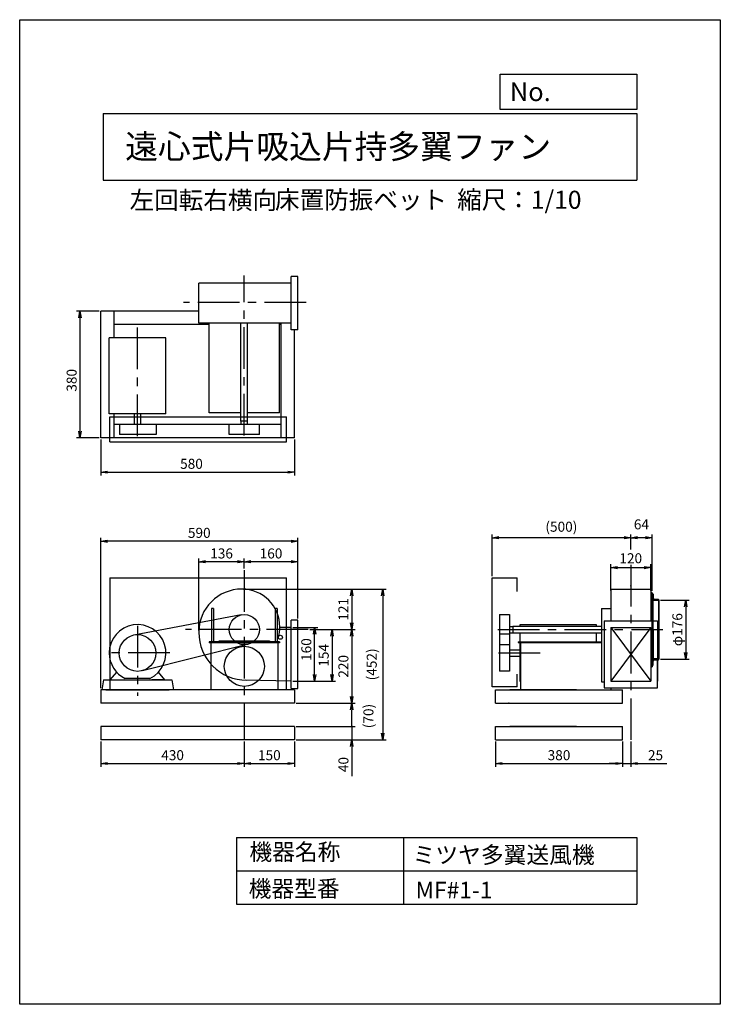
# Model space of a CAD drawing. Extents: x 0 to 2100, y 0 to 2950.
import ezdxf

# ---------------------------------------------------------------- set-up
doc = ezdxf.new("R2010")
doc.units = 0
doc.header["$LTSCALE"] = 100
doc.linetypes.add('CENTER', pattern=[2, 1.25, -0.25, 0.25, -0.25])
doc.layers.get('0').update_dxf_attribs({"linetype": 'CONTINUOUS'})
doc.layers.get('DEFPOINTS').update_dxf_attribs({"linetype": 'CONTINUOUS'})
for name, color, linetype in [('1', 4, 'CONTINUOUS'), ('2', 3, 'CENTER'), ('3', 2, 'CONTINUOUS'), ('4', 7, 'CONTINUOUS')]:
    doc.layers.add(name, color=color, linetype=linetype)
doc.styles.get("Standard").update_dxf_attribs({"font": 'simplex.shx', "bigfont": 'extfont.shx'})
doc.dimstyles.new('IGA', dxfattribs={"dimscale": 2, "dimtxt": 3, "dimasz": 2, "dimexe": 1, "dimexo": 0.5, "dimgap": 1, "dimtad": 1, "dimdec": 1, "dimdsep": 46, "dimtxsty": 'STANDARD', "dimblk1": 'OPEN', "dimblk2": 'OPEN', "dimsah": 1, "dimcen": 0, "dimadec": 0, "dimazin": 0, "dimtp": 1, "dimtm": 1, "dimtfac": 10, "dimtdec": 0, "dimtofl": 0, "dimtmove": 2, "dimatfit": 3, "dimldrblk": 'OPEN', "dimfxl": 1, "dimtolj": 1, "dimarcsym": 0})

# ---------------------------------------------------------------- blocks, each defined once
blk = doc.blocks.new('_OPEN')
at = {"color": 0, "linetype": 'ByBlock'}
for p, q in [((-1, 0.17), (0, 0)), ((0, 0), (-1, -0.17)), ((0, 0), (-1, 0))]:
    blk.add_line(p, q, dxfattribs=at)
blk = doc.blocks.new('*D3')
at = {"color": 0, "linetype": 'ByBlock', "transparency": 16777216}
for p, q in [((818.3, 989), (894.1, 989)), ((884.1, 849), (884.1, 969)), ((818.3, 829), (894.1, 829))]:
    blk.add_line(p, q, dxfattribs=at)
at = {"layer": 'DEFPOINTS', "color": 0, "linetype": 'ByBlock', "transparency": 16777216}
for p in [(813.3, 989), (884.1, 989), (813.3, 829)]:
    blk.add_point(p, dxfattribs=at)
at = {"color": 0, "linetype": 'ByBlock', "transparency": 16777216, "xscale": 20, "yscale": 20, "zscale": 20}
for p, rotation in [((884.1, 989), 90), ((884.1, 829), 270)]:
    blk.add_blockref('_OPEN', p, dxfattribs=dict(at, rotation=rotation))
at = {"color": 0, "linetype": 'ByBlock', "transparency": 16777216, "insert": (859.1, 923.2), "char_height": 30, "attachment_point": 5, "rotation": 90}
blk.add_mtext('\\A1;160', dxfattribs=at)
blk = doc.blocks.new('*D4')
at = {"color": 0, "linetype": 'ByBlock', "transparency": 16777216}
for p, q in [((1920.5, 1070.9), (2006.2, 1070.9)), ((1996.2, 1050.9), (1996.2, 914.9)), ((1920.5, 894.9), (2006.2, 894.9))]:
    blk.add_line(p, q, dxfattribs=at)
at = {"layer": 'DEFPOINTS', "color": 0, "linetype": 'ByBlock', "transparency": 16777216}
for p in [(1915.5, 1070.9), (1915.5, 894.9), (1996.2, 894.9)]:
    blk.add_point(p, dxfattribs=at)
at = {"color": 0, "linetype": 'ByBlock', "transparency": 16777216, "xscale": 20, "yscale": 20, "zscale": 20}
for p, rotation in [((1996.2, 1070.9), 90), ((1996.2, 894.9), 270)]:
    blk.add_blockref('_OPEN', p, dxfattribs=dict(at, rotation=rotation))
at = {"color": 0, "linetype": 'ByBlock', "transparency": 16777216, "insert": (1971.2, 982.9), "char_height": 30, "attachment_point": 5, "rotation": 90}
blk.add_mtext('\\A1;φ176', dxfattribs=at)
blk = doc.blocks.new('*D5')
at = {"color": 0, "linetype": 'ByBlock', "transparency": 16777216}
for p, q in [((1771.5, 1100.7), (1771.5, 1179)), ((1791.5, 1169), (1871.5, 1169)), ((1891.5, 1100.7), (1891.5, 1179))]:
    blk.add_line(p, q, dxfattribs=at)
at = {"layer": 'DEFPOINTS', "color": 0, "linetype": 'ByBlock', "transparency": 16777216}
for p in [(1891.5, 1169), (1771.5, 1095.7), (1891.5, 1095.7)]:
    blk.add_point(p, dxfattribs=at)
at = {"color": 0, "linetype": 'ByBlock', "transparency": 16777216, "xscale": 20, "yscale": 20, "zscale": 20, "rotation": 180}
blk.add_blockref('_OPEN', (1771.5, 1169), dxfattribs=at)
at = {"color": 0, "linetype": 'ByBlock', "transparency": 16777216, "xscale": 20, "yscale": 20, "zscale": 20}
blk.add_blockref('_OPEN', (1891.5, 1169), dxfattribs=at)
at = {"color": 0, "linetype": 'ByBlock', "transparency": 16777216, "insert": (1831.5, 1196.8), "char_height": 30, "attachment_point": 5}
blk.add_mtext('\\A1;120', dxfattribs=at)
blk = doc.blocks.new('*D6')
at = {"color": 0, "linetype": 'ByBlock', "transparency": 16777216}
for p, q in [((1831.5, 1223.3), (1831.5, 1268.4)), ((1875.5, 1258.4), (1851.5, 1258.4)), ((1895.5, 1098.9), (1895.5, 1268.4))]:
    blk.add_line(p, q, dxfattribs=at)
at = {"layer": 'DEFPOINTS', "color": 0, "linetype": 'ByBlock', "transparency": 16777216}
for p in [(1831.5, 1258.4), (1831.5, 1218.3), (1895.5, 1093.9)]:
    blk.add_point(p, dxfattribs=at)
at = {"color": 0, "linetype": 'ByBlock', "transparency": 16777216, "xscale": 20, "yscale": 20, "zscale": 20, "rotation": 180}
blk.add_blockref('_OPEN', (1831.5, 1258.4), dxfattribs=at)
at = {"color": 0, "linetype": 'ByBlock', "transparency": 16777216, "xscale": 20, "yscale": 20, "zscale": 20}
blk.add_blockref('_OPEN', (1895.5, 1258.4), dxfattribs=at)
at = {"color": 0, "linetype": 'ByBlock', "transparency": 16777216, "insert": (1863.5, 1298.4), "char_height": 30, "attachment_point": 5}
blk.add_mtext('\\A1;64', dxfattribs=at)
blk = doc.blocks.new('*D7')
at = {"layer": '3', "color": 0, "lineweight": -2, "transparency": 16777216}
for p, q in [((1415.8, 1282.6), (1415.8, 1408)), ((1811.5, 1398), (1435.8, 1398)), ((1831.5, 1363), (1831.5, 1408))]:
    blk.add_line(p, q, dxfattribs=at)
at = {"layer": 'DEFPOINTS', "color": 0, "transparency": 16777216}
for p in [(1415.8, 1398), (1831.5, 1358), (1415.8, 1277.6)]:
    blk.add_point(p, dxfattribs=at)
at = {"layer": '3', "color": 0, "lineweight": -2, "transparency": 16777216, "xscale": 20, "yscale": 20, "zscale": 20, "rotation": 180}
blk.add_blockref('_OPEN', (1415.8, 1398), dxfattribs=at)
at = {"layer": '3', "color": 0, "lineweight": -2, "transparency": 16777216, "xscale": 20, "yscale": 20, "zscale": 20}
blk.add_blockref('_OPEN', (1831.5, 1398), dxfattribs=at)
at = {"layer": '3', "color": 0, "transparency": 16777216, "insert": (1623.6, 1455.9), "char_height": 30, "attachment_point": 5}
blk.add_mtext('\\A1;\\P(500)', dxfattribs=at)
blk = doc.blocks.new('*D8')
at = {"color": 0, "linetype": 'ByBlock', "transparency": 16777216}
for p, q in [((673.3, 1166.5), (673.3, 1196.2)), ((813.3, 1186.2), (693.3, 1186.2)), ((833.3, 1016.3), (833.3, 1196.2))]:
    blk.add_line(p, q, dxfattribs=at)
at = {"layer": 'DEFPOINTS', "color": 0, "linetype": 'ByBlock', "transparency": 16777216}
for p in [(673.3, 1186.2), (673.3, 1161.5), (833.3, 1011.3)]:
    blk.add_point(p, dxfattribs=at)
at = {"color": 0, "linetype": 'ByBlock', "transparency": 16777216, "xscale": 20, "yscale": 20, "zscale": 20, "rotation": 180}
blk.add_blockref('_OPEN', (673.3, 1186.2), dxfattribs=at)
at = {"color": 0, "linetype": 'ByBlock', "transparency": 16777216, "xscale": 20, "yscale": 20, "zscale": 20}
blk.add_blockref('_OPEN', (833.3, 1186.2), dxfattribs=at)
at = {"color": 0, "linetype": 'ByBlock', "transparency": 16777216, "insert": (753.3, 1211.2), "char_height": 30, "attachment_point": 5}
blk.add_mtext('\\A1;160', dxfattribs=at)
blk = doc.blocks.new('*D9')
at = {"color": 0, "linetype": 'ByBlock', "transparency": 16777216}
for p, q in [((536.8, 980.5), (536.8, 1196.2)), ((653.3, 1186.2), (556.8, 1186.2)), ((673.3, 1166.5), (673.3, 1196.2))]:
    blk.add_line(p, q, dxfattribs=at)
at = {"layer": 'DEFPOINTS', "color": 0, "linetype": 'ByBlock', "transparency": 16777216}
for p in [(536.8, 1186.2), (673.3, 1161.5), (536.8, 975.5)]:
    blk.add_point(p, dxfattribs=at)
at = {"color": 0, "linetype": 'ByBlock', "transparency": 16777216, "xscale": 20, "yscale": 20, "zscale": 20, "rotation": 180}
blk.add_blockref('_OPEN', (536.8, 1186.2), dxfattribs=at)
at = {"color": 0, "linetype": 'ByBlock', "transparency": 16777216, "xscale": 20, "yscale": 20, "zscale": 20}
blk.add_blockref('_OPEN', (673.3, 1186.2), dxfattribs=at)
at = {"color": 0, "linetype": 'ByBlock', "transparency": 16777216, "insert": (605.1, 1211.2), "char_height": 30, "attachment_point": 5}
blk.add_mtext('\\A1;136', dxfattribs=at)
blk = doc.blocks.new('*D10')
at = {"color": 0, "linetype": 'ByBlock', "transparency": 16777216}
for p, q in [((670.8, 1244.1), (1005.3, 1244.1)), ((995.3, 1224.1), (995.3, 1142.6)), ((869.9, 1122.6), (1005.3, 1122.6))]:
    blk.add_line(p, q, dxfattribs=at)
at = {"layer": 'DEFPOINTS', "color": 0, "linetype": 'ByBlock', "transparency": 16777216}
for p in [(665.8, 1244.1), (864.9, 1122.6), (995.3, 1122.6)]:
    blk.add_point(p, dxfattribs=at)
at = {"color": 0, "linetype": 'ByBlock', "transparency": 16777216, "xscale": 20, "yscale": 20, "zscale": 20}
for p, rotation in [((995.3, 1244.1), 90), ((995.3, 1122.6), 270)]:
    blk.add_blockref('_OPEN', p, dxfattribs=dict(at, rotation=rotation))
at = {"color": 0, "linetype": 'ByBlock', "transparency": 16777216, "insert": (970.3, 1183.4), "char_height": 30, "attachment_point": 5, "rotation": 90}
blk.add_mtext('\\A1;121', dxfattribs=at)
blk = doc.blocks.new('*D11')
at = {"color": 0, "linetype": 'ByBlock', "transparency": 16777216}
for p, q in [((869.9, 983), (1005.3, 983)), ((995.3, 963), (995.3, 783)), ((828.3, 763), (1005.3, 763))]:
    blk.add_line(p, q, dxfattribs=at)
at = {"layer": 'DEFPOINTS', "color": 0, "linetype": 'ByBlock', "transparency": 16777216}
for p in [(864.9, 983), (823.3, 763), (995.3, 763)]:
    blk.add_point(p, dxfattribs=at)
at = {"color": 0, "linetype": 'ByBlock', "transparency": 16777216, "xscale": 20, "yscale": 20, "zscale": 20}
for p, rotation in [((995.3, 983), 90), ((995.3, 763), 270)]:
    blk.add_blockref('_OPEN', p, dxfattribs=dict(at, rotation=rotation))
at = {"color": 0, "linetype": 'ByBlock', "transparency": 16777216, "insert": (970.3, 873), "char_height": 30, "attachment_point": 5, "rotation": 90}
blk.add_mtext('\\A1;220', dxfattribs=at)
blk = doc.blocks.new('*D12')
at = {"color": 0, "linetype": 'ByBlock', "transparency": 16777216}
for p, q in [((869.9, 983), (946.3, 983)), ((936.3, 963), (936.3, 849)), ((818.3, 829), (946.3, 829))]:
    blk.add_line(p, q, dxfattribs=at)
at = {"layer": 'DEFPOINTS', "color": 0, "linetype": 'ByBlock', "transparency": 16777216}
for p in [(864.9, 983), (813.3, 829), (936.3, 829)]:
    blk.add_point(p, dxfattribs=at)
at = {"color": 0, "linetype": 'ByBlock', "transparency": 16777216, "xscale": 20, "yscale": 20, "zscale": 20}
for p, rotation in [((936.3, 983), 90), ((936.3, 829), 270)]:
    blk.add_blockref('_OPEN', p, dxfattribs=dict(at, rotation=rotation))
at = {"color": 0, "linetype": 'ByBlock', "transparency": 16777216, "insert": (911.3, 906), "char_height": 30, "attachment_point": 5, "rotation": 90}
blk.add_mtext('\\A1;154', dxfattribs=at)
blk = doc.blocks.new('*D13')
at = {"color": 0, "linetype": 'ByBlock', "transparency": 16777216}
for p, q in [((243.3, 808), (243.3, 1257.9)), ((813.3, 1247.9), (263.3, 1247.9)), ((833.3, 1016.3), (833.3, 1257.9))]:
    blk.add_line(p, q, dxfattribs=at)
at = {"layer": 'DEFPOINTS', "color": 0, "linetype": 'ByBlock', "transparency": 16777216}
for p in [(243.3, 1247.9), (833.3, 1011.3), (243.3, 803)]:
    blk.add_point(p, dxfattribs=at)
at = {"color": 0, "linetype": 'ByBlock', "transparency": 16777216, "xscale": 20, "yscale": 20, "zscale": 20, "rotation": 180}
blk.add_blockref('_OPEN', (243.3, 1247.9), dxfattribs=at)
at = {"color": 0, "linetype": 'ByBlock', "transparency": 16777216, "xscale": 20, "yscale": 20, "zscale": 20}
blk.add_blockref('_OPEN', (833.3, 1247.9), dxfattribs=at)
at = {"color": 0, "linetype": 'ByBlock', "transparency": 16777216, "insert": (538.3, 1272.9), "char_height": 30, "attachment_point": 5}
blk.add_mtext('\\A1;590', dxfattribs=at)
blk = doc.blocks.new('*D14')
at = {"color": 0, "linetype": 'ByBlock', "transparency": 16777216}
for p, q in [((243.3, 1587.5), (243.3, 1479.7)), ((823.3, 1587.5), (823.3, 1479.7)), ((263.3, 1489.7), (803.3, 1489.7))]:
    blk.add_line(p, q, dxfattribs=at)
at = {"layer": 'DEFPOINTS', "color": 0, "linetype": 'ByBlock', "transparency": 16777216}
for p in [(243.3, 1592.5), (823.3, 1592.5), (823.3, 1489.7)]:
    blk.add_point(p, dxfattribs=at)
at = {"color": 0, "linetype": 'ByBlock', "transparency": 16777216, "xscale": 20, "yscale": 20, "zscale": 20, "rotation": 180}
blk.add_blockref('_OPEN', (243.3, 1489.7), dxfattribs=at)
at = {"color": 0, "linetype": 'ByBlock', "transparency": 16777216, "xscale": 20, "yscale": 20, "zscale": 20}
blk.add_blockref('_OPEN', (823.3, 1489.7), dxfattribs=at)
at = {"color": 0, "linetype": 'ByBlock', "transparency": 16777216, "insert": (514.9, 1514.7), "char_height": 30, "attachment_point": 5}
blk.add_mtext('\\A1;580', dxfattribs=at)
blk = doc.blocks.new('*D15')
at = {"color": 0, "linetype": 'ByBlock', "transparency": 16777216}
for p, q in [((238.3, 1972.5), (170.7, 1972.5)), ((180.7, 1952.5), (180.7, 1612.5)), ((238.3, 1592.5), (170.7, 1592.5))]:
    blk.add_line(p, q, dxfattribs=at)
at = {"layer": 'DEFPOINTS', "color": 0, "linetype": 'ByBlock', "transparency": 16777216}
for p in [(243.3, 1972.5), (180.7, 1592.5), (243.3, 1592.5)]:
    blk.add_point(p, dxfattribs=at)
at = {"color": 0, "linetype": 'ByBlock', "transparency": 16777216, "xscale": 20, "yscale": 20, "zscale": 20}
for p, rotation in [((180.7, 1972.5), 90), ((180.7, 1592.5), 270)]:
    blk.add_blockref('_OPEN', p, dxfattribs=dict(at, rotation=rotation))
at = {"color": 0, "linetype": 'ByBlock', "transparency": 16777216, "insert": (155.7, 1764.8), "char_height": 30, "attachment_point": 5, "rotation": 90}
blk.add_mtext('\\A1;380', dxfattribs=at)
blk = doc.blocks.new('*D16')
at = {"layer": '3', "color": 0, "lineweight": -2, "transparency": 16777216}
for p, q in [((243.3, 787.6), (243.3, 711.4)), ((673.3, 787.6), (673.3, 711.4)), ((263.3, 721.4), (653.3, 721.4))]:
    blk.add_line(p, q, dxfattribs=at)
at = {"layer": 'DEFPOINTS', "color": 0, "transparency": 16777216}
for p in [(243.3, 792.6), (673.3, 792.6), (673.3, 721.4)]:
    blk.add_point(p, dxfattribs=at)
at = {"layer": '3', "color": 0, "lineweight": -2, "transparency": 16777216, "xscale": 20, "yscale": 20, "zscale": 20, "rotation": 180}
blk.add_blockref('_OPEN', (243.3, 721.4), dxfattribs=at)
at = {"layer": '3', "color": 0, "lineweight": -2, "transparency": 16777216, "xscale": 20, "yscale": 20, "zscale": 20}
blk.add_blockref('_OPEN', (673.3, 721.4), dxfattribs=at)
at = {"layer": '3', "color": 0, "transparency": 16777216, "insert": (458.3, 746.4), "char_height": 30, "attachment_point": 5}
blk.add_mtext('\\A1;430', dxfattribs=at)
blk = doc.blocks.new('*D17')
at = {"layer": '3', "color": 0, "lineweight": -2, "transparency": 16777216}
for p, q in [((673.3, 787.6), (673.3, 711.4)), ((823.3, 787.6), (823.3, 711.4)), ((693.3, 721.4), (803.3, 721.4))]:
    blk.add_line(p, q, dxfattribs=at)
at = {"layer": 'DEFPOINTS', "color": 0, "transparency": 16777216}
for p in [(673.3, 792.6), (823.3, 792.6), (823.3, 721.4)]:
    blk.add_point(p, dxfattribs=at)
at = {"layer": '3', "color": 0, "lineweight": -2, "transparency": 16777216, "xscale": 20, "yscale": 20, "zscale": 20, "rotation": 180}
blk.add_blockref('_OPEN', (673.3, 721.4), dxfattribs=at)
at = {"layer": '3', "color": 0, "lineweight": -2, "transparency": 16777216, "xscale": 20, "yscale": 20, "zscale": 20}
blk.add_blockref('_OPEN', (823.3, 721.4), dxfattribs=at)
at = {"layer": '3', "color": 0, "transparency": 16777216, "insert": (748.3, 746.4), "char_height": 30, "attachment_point": 5}
blk.add_mtext('\\A1;150', dxfattribs=at)
blk = doc.blocks.new('*D18')
at = {"layer": '3', "color": 0, "lineweight": -2, "transparency": 16777216}
for p, q in [((1426.5, 787.6), (1426.5, 711.4)), ((1806.5, 787.6), (1806.5, 711.4)), ((1446.5, 721.4), (1786.5, 721.4))]:
    blk.add_line(p, q, dxfattribs=at)
at = {"layer": 'DEFPOINTS', "color": 0, "transparency": 16777216}
for p in [(1426.5, 792.6), (1806.5, 792.6), (1806.5, 721.4)]:
    blk.add_point(p, dxfattribs=at)
at = {"layer": '3', "color": 0, "lineweight": -2, "transparency": 16777216, "xscale": 20, "yscale": 20, "zscale": 20, "rotation": 180}
blk.add_blockref('_OPEN', (1426.5, 721.4), dxfattribs=at)
at = {"layer": '3', "color": 0, "lineweight": -2, "transparency": 16777216, "xscale": 20, "yscale": 20, "zscale": 20}
blk.add_blockref('_OPEN', (1806.5, 721.4), dxfattribs=at)
at = {"layer": '3', "color": 0, "transparency": 16777216, "insert": (1616.5, 746.4), "char_height": 30, "attachment_point": 5}
blk.add_mtext('\\A1;380', dxfattribs=at)
blk = doc.blocks.new('*D19')
at = {"layer": '3', "color": 0, "lineweight": -2, "transparency": 16777216}
for p, q in [((1806.5, 787.6), (1806.5, 711.4)), ((1831.5, 787.6), (1831.5, 711.4)), ((1786.5, 721.4), (1766.5, 721.4)), ((1806.5, 721.4), (1831.5, 721.4)), ((1851.5, 721.4), (1940.1, 721.4))]:
    blk.add_line(p, q, dxfattribs=at)
at = {"layer": 'DEFPOINTS', "color": 0, "transparency": 16777216}
for p in [(1806.5, 792.6), (1831.5, 792.6), (1831.5, 721.4)]:
    blk.add_point(p, dxfattribs=at)
at = {"layer": '3', "color": 0, "lineweight": -2, "transparency": 16777216, "xscale": 20, "yscale": 20, "zscale": 20}
blk.add_blockref('_OPEN', (1806.5, 721.4), dxfattribs=at)
at = {"layer": '3', "color": 0, "lineweight": -2, "transparency": 16777216, "xscale": 20, "yscale": 20, "zscale": 20, "rotation": 180}
blk.add_blockref('_OPEN', (1831.5, 721.4), dxfattribs=at)
at = {"layer": '3', "color": 0, "transparency": 16777216, "insert": (1905.8, 746.4), "char_height": 30, "attachment_point": 5}
blk.add_mtext('\\A1;25', dxfattribs=at)
blk = doc.blocks.new('_DOT')
at = {"color": 0, "linetype": 'ByBlock'}
blk.add_line((0, 0), (-1, 0), dxfattribs=at)
at = {"color": 0, "linetype": 'ByBlock', "const_width": 0.167}
blk.add_lwpolyline([(-0.08, 0, 1), (0.08, 0, 1)], format="xyb", close=True, dxfattribs=at)
blk = doc.blocks.new('*D20')
at = {"layer": '3', "color": 0, "lineweight": -2, "transparency": 16777216}
for p, q in [((995.4, 852.6), (995.4, 872.6)), ((828.3, 832.6), (1005.4, 832.6)), ((995.4, 832.6), (995.4, 792.6)), ((828.3, 792.6), (1005.4, 792.6)), ((995.4, 772.6), (995.4, 684))]:
    blk.add_line(p, q, dxfattribs=at)
at = {"layer": 'DEFPOINTS', "color": 0, "transparency": 16777216}
for p in [(823.3, 832.6), (823.3, 792.6), (995.4, 792.6)]:
    blk.add_point(p, dxfattribs=at)
at = {"layer": '3', "color": 0, "lineweight": -2, "transparency": 16777216, "xscale": 20, "yscale": 20, "zscale": 20}
for name, p, rotation in [('_DOT', (995.4, 832.6), 270), ('_OPEN', (995.4, 792.6), 90)]:
    blk.add_blockref(name, p, dxfattribs=dict(at, rotation=rotation))
at = {"layer": '3', "color": 0, "transparency": 16777216, "insert": (970.4, 718.3), "char_height": 30, "attachment_point": 5, "rotation": 90}
blk.add_mtext('\\A1;40', dxfattribs=at)
blk = doc.blocks.new('*D21')
at = {"layer": '3', "color": 0, "lineweight": -2, "transparency": 16777216}
for p, q in [((828.3, 902.6), (1005.4, 902.6)), ((995.4, 852.6), (995.4, 882.6)), ((828.3, 832.6), (1005.4, 832.6))]:
    blk.add_line(p, q, dxfattribs=at)
at = {"layer": 'DEFPOINTS', "color": 0, "transparency": 16777216}
for p in [(823.3, 902.6), (995.4, 902.6), (823.3, 832.6)]:
    blk.add_point(p, dxfattribs=at)
at = {"layer": '3', "color": 0, "lineweight": -2, "transparency": 16777216, "xscale": 20, "yscale": 20, "zscale": 20}
for name, p, rotation in [('_OPEN', (995.4, 902.6), 90), ('_DOT', (995.4, 832.6), 270)]:
    blk.add_blockref(name, p, dxfattribs=dict(at, rotation=rotation))
at = {"layer": '3', "color": 0, "transparency": 16777216, "insert": (1045.3, 863.7), "char_height": 30, "attachment_point": 5, "rotation": 90}
blk.add_mtext('\\A1;(70)', dxfattribs=at)
blk = doc.blocks.new('*D22')
at = {"layer": '3', "color": 0, "lineweight": -2, "transparency": 16777216}
for p, q in [((670.8, 1244.1), (1098.1, 1244.1)), ((1088.1, 1224.1), (1088.1, 812.6)), ((828.3, 792.6), (1098.1, 792.6))]:
    blk.add_line(p, q, dxfattribs=at)
at = {"layer": 'DEFPOINTS', "color": 0, "transparency": 16777216}
for p in [(665.8, 1244.1), (823.3, 792.6), (1088.1, 792.6)]:
    blk.add_point(p, dxfattribs=at)
at = {"layer": '3', "color": 0, "lineweight": -2, "transparency": 16777216, "xscale": 20, "yscale": 20, "zscale": 20}
for p, rotation in [((1088.1, 1244.1), 90), ((1088.1, 792.6), 270)]:
    blk.add_blockref('_OPEN', p, dxfattribs=dict(at, rotation=rotation))
at = {"layer": '3', "color": 0, "transparency": 16777216, "insert": (1055.2, 1018.4), "char_height": 30, "attachment_point": 5, "rotation": 90}
blk.add_mtext('\\A1;(452)', dxfattribs=at)

msp = doc.modelspace()

# ---------------------------------------------------------------- linework, layer by layer
at = {"layer": '1'}
for p, q in [((813.3, 2160.7), (536.8, 2160.7)), ((536.8, 2040.7), (536.8, 2160.7)), ((833.3, 2180.7), (813.3, 2180.7)), ((813.3, 2020.7), (813.3, 2180.7)), ((833.3, 2020.7), (833.3, 2180.7)), ((243.3, 2037.2), (243.3, 2077.2)), ((536.8, 2077.2), (243.3, 2077.2)), ((283.3, 1997.2), (283.3, 2077.2)), ((243.3, 1697.2), (243.3, 2037.2)), ((568.3, 2037.2), (283.3, 2037.2)), ((813.3, 2040.7), (536.8, 2040.7)), ((568.3, 1771.9), (568.3, 2040.7)), ((663.3, 1747.4), (663.3, 2040.7)), ((683.3, 1747.4), (683.3, 2040.7)), ((778.3, 1771.9), (778.3, 2040.7)), ((783.3, 2037.2), (778.3, 2037.2)), ((783.3, 1697.2), (783.3, 2040.7)), ((833.3, 2020.7), (813.3, 2020.7)), ((823.3, 1697.2), (823.3, 2020.7)), ((268.3, 1769.2), (268.3, 1997.2)), ((438.3, 1997.2), (268.3, 1997.2)), ((438.3, 1769.2), (438.3, 1997.2)), ((663.3, 1771.9), (568.3, 1771.9)), ((778.3, 1771.9), (683.3, 1771.9)), ((438.3, 1769.2), (268.3, 1769.2)), ((269.9, 1759.9), (799.9, 1759.9)), ((269.9, 1684.9), (269.9, 1759.9)), ((283.3, 1697.2), (283.3, 1769.2)), ((343.8, 1737.4), (343.8, 1769.2)), ((362.8, 1737.4), (362.8, 1769.2)), ((683.3, 1747.4), (663.3, 1747.4)), ((663.8, 1737.4), (663.8, 1747.4)), ((682.8, 1737.4), (682.8, 1747.4)), ((799.9, 1684.9), (799.9, 1759.9)), ((783.3, 1737.2), (283.3, 1737.2)), ((299.3, 1737.4), (299.3, 1707.4)), ((409.3, 1737.4), (299.3, 1737.4)), ((409.3, 1737.4), (409.3, 1707.4)), ((628.3, 1707.4), (628.3, 1737.4)), ((718.3, 1737.4), (628.3, 1737.4)), ((718.3, 1707.4), (718.3, 1737.4)), ((823.3, 1697.2), (243.3, 1697.2)), ((269.9, 1684.9), (799.9, 1684.9)), ((409.3, 1707.4), (299.3, 1707.4)), ((718.3, 1707.4), (628.3, 1707.4)), ((269.9, 1277.6), (799.9, 1277.6)), ((269.9, 1277.6), (269.9, 942.6)), ((799.9, 942.6), (799.9, 1277.6)), ((1415.8, 951.6), (1415.8, 1277.6)), ((1415.8, 1277.6), (1490.8, 1277.6)), ((1490.8, 1237.3), (1490.8, 1277.6)), ((1771.5, 1244.1), (1771.5, 1148.6)), ((1771.5, 1244.1), (1891.5, 1244.1)), ((1891.5, 1244.1), (1891.5, 1148.6)), ((1891.5, 1233.6), (1895.5, 1233.6)), ((1895.5, 1122.6), (1895.5, 1233.6)), ((1896.5, 1230.6), (1895.5, 1230.6)), ((1895.5, 1230.6), (1895.5, 1210.6)), ((1895.5, 1210.6), (1895.5, 1230.6)), ((1895.5, 1210.6), (1915.5, 1210.6)), ((1915.5, 1210.6), (1895.5, 1210.6)), ((1898.5, 1228.6), (1898.5, 1217.6)), ((1898.5, 1122.6), (1898.5, 1210.6)), ((1902.5, 1213.6), (1913.5, 1213.6)), ((1915.5, 1210.6), (1913.8, 1210.6)), ((1915.5, 1211.6), (1915.5, 1210.6)), ((1915.5, 1210.6), (1915.5, 1211.6)), ((1915.5, 1210.6), (1915.5, 1034.6)), ((1915.5, 1034.6), (1915.5, 1210.6)), ((575, 1186.1), (575, 1086.1)), ((581, 1186.1), (575, 1186.1)), ((581, 1186.1), (581, 1086.1)), ((765.6, 1186.1), (765.6, 1086.1)), ((771.6, 1186.1), (765.6, 1186.1)), ((771.6, 1186.1), (771.6, 1086.1)), ((1744.2, 1186.1), (1771.5, 1186.1)), ((1744.2, 1186.1), (1744.2, 966.1)), ((663.9, 1166.6), (341.8, 1106.4)), ((813.3, 946.3), (813.3, 1150.9)), ((833.3, 1150.9), (813.3, 1150.9)), ((833.3, 946.3), (833.3, 1150.9)), ((1438.3, 1167.6), (1438.3, 998.6)), ((1438.3, 1167.6), (1468.3, 1167.6)), ((1468.3, 1167.6), (1468.3, 998.6)), ((813.3, 1128.6), (779.8, 1128.6)), ((1468.3, 1132.1), (1478.3, 1132.1)), ((1478.3, 1132.6), (1501.2, 1132.6)), ((1478.3, 1132.6), (1478.3, 1112.6)), ((1500, 1137.6), (1728, 1137.6)), ((1500, 1132.6), (1500, 1137.6)), ((1501.2, 1132.6), (1744.2, 1132.6)), ((1728, 1137.6), (1728, 1132.6)), ((1751.5, 1148.6), (1911.5, 1148.6)), ((1751.5, 1148.6), (1751.5, 948.6)), ((1771.5, 1128.6), (1771.5, 968.6)), ((1771.5, 1128.6), (1891.5, 1128.6)), ((1771.5, 1128.6), (1891.5, 968.6)), ((1891.5, 1128.6), (1771.5, 968.6)), ((1891.5, 1128.6), (1891.5, 968.6)), ((1895.5, 1122.6), (1895.5, 1011.6)), ((1898.5, 1122.6), (1898.5, 1034.6)), ((1911.5, 1148.6), (1911.5, 968.6)), ((1468.3, 1108.6), (1438.3, 1108.6)), ((1468.3, 1113.1), (1478.3, 1113.1)), ((1478.3, 1112.6), (1501.2, 1112.6)), ((1500, 1086.1), (1500, 1112.6)), ((1501.2, 1112.6), (1744.2, 1112.6)), ((1728, 1112.6), (1728, 1086.1)), ((685.4, 1079.3), (368.1, 999.6)), ((778.3, 1086.1), (568.3, 1086.1)), ((568.3, 1086.1), (568.3, 1082.9)), ((778.3, 1082.9), (568.3, 1082.9)), ((573.3, 1082.9), (573.3, 942.6)), ((598.3, 1089.3), (748.3, 1089.3)), ((598.3, 1086.1), (598.3, 1089.3)), ((748.3, 1086.1), (598.3, 1086.1)), ((748.3, 1089.3), (748.3, 1086.1)), ((773.3, 1082.9), (773.3, 942.6)), ((778.3, 1086.1), (778.3, 1082.9)), ((1438.3, 1077.6), (1468.3, 1077.6)), ((1468.3, 1062.1), (1500, 1062.1)), ((1494.2, 1086.1), (1501.2, 1086.1)), ((1494.2, 1086.1), (1494.2, 1083.8)), ((1494.2, 1083.8), (1501.2, 1083.8)), ((1500, 967.6), (1500, 1083.8)), ((1501.2, 1086.1), (1744.2, 1086.1)), ((1501.2, 1083.8), (1744.2, 1083.8)), ((1501.2, 1083.8), (1501.2, 942.6)), ((1468.3, 1043.1), (1500, 1043.1)), ((1915.5, 1034.6), (1895.5, 1034.6)), ((1895.5, 1034.6), (1895.5, 1014.6)), ((1895.5, 1014.6), (1895.5, 1034.6)), ((1895.5, 1034.6), (1915.5, 1034.6)), ((1915.5, 1034.6), (1915.5, 1033.6)), ((1891.5, 1011.6), (1895.5, 1011.6)), ((1896.5, 1014.6), (1895.5, 1014.6)), ((1898.5, 1016.6), (1898.5, 1027.6)), ((1902.5, 1031.6), (1913.5, 1031.6)), ((1911.5, 948.6), (1911.5, 1031.6)), ((271.6, 972.6), (291, 994.8)), ((390.4, 976.2), (316.2, 976.2)), ((435.1, 972.6), (415.7, 994.8)), ((1468.3, 998.6), (1438.3, 998.6)), ((1490.8, 951.6), (1490.8, 989)), ((250.8, 972.6), (245.8, 942.6)), ((250.8, 972.6), (353.3, 972.6)), ((275.8, 972.6), (310.8, 972.6)), ((353.3, 972.6), (455.8, 972.6)), ((430.8, 972.6), (395.8, 972.6)), ((455.8, 972.6), (460.8, 942.6)), ((813.3, 968.6), (676.1, 971.2)), ((813.3, 946.3), (833.3, 946.3)), ((1490.8, 951.6), (1415.8, 951.6)), ((1501.2, 967.6), (1500, 967.6)), ((1744.2, 966.1), (1751.5, 966.1)), ((1751.5, 948.6), (1911.5, 948.6)), ((1771.5, 968.6), (1891.5, 968.6)), ((1771.5, 948.6), (1771.5, 942.6)), ((243.3, 942.6), (243.3, 902.6)), ((823.3, 942.6), (243.3, 942.6)), ((258.3, 942.6), (448.3, 942.6)), ((823.3, 942.6), (823.3, 902.6)), ((1426.5, 942.6), (1806.5, 942.6)), ((1426.5, 902.6), (1426.5, 942.6)), ((1669.2, 942.6), (1469.2, 942.6)), ((1806.5, 902.6), (1806.5, 942.6)), ((823.3, 902.6), (243.3, 902.6)), ((1426.5, 902.6), (1806.5, 902.6)), ((823.3, 832.6), (243.3, 832.6)), ((243.3, 832.6), (243.3, 792.6)), ((823.3, 832.6), (823.3, 792.6)), ((1426.5, 832.6), (1806.5, 832.6)), ((1426.5, 792.6), (1426.5, 832.6)), ((1669.2, 832.6), (1469.2, 832.6)), ((1806.5, 792.6), (1806.5, 832.6)), ((823.3, 792.6), (243.3, 792.6)), ((1426.5, 792.6), (1806.5, 792.6))]:
    msp.add_line(p, q, dxfattribs=at)
for centre, radius in [((673.3, 1122.6), 45), ((353.3, 1052.6), 55), ((781.3, 1099.6), 6), ((673.3, 1012.6), 60)]:
    msp.add_circle(centre, radius, dxfattribs=at)
for centre, radius, start, end in [((665.8, 1115.1), 129, 90, 180), ((665.8, 1130.1), 114, 0, 90), ((1896.5, 1228.6), 2, 0, 90), ((1902.5, 1217.6), 4, 180, 270), ((1913.5, 1211.6), 2, 0, 90), ((1913.5, 1211.6), 2, 0, 90), ((353.3, 1052.6), 85, 295.8755, 180), ((680.8, 1130.1), 99, 343.1135, 0), ((680.8, 1115.1), 144, 180, 270), ((353.3, 1052.6), 85, 180, 244.0823), ((1913.5, 1033.6), 2, 270, 0), ((1896.5, 1016.6), 2, 270, 0), ((1902.5, 1027.6), 4, 90, 180)]:
    msp.add_arc(centre, radius, start, end, dxfattribs=at)
for p in [(1831.5, 1253.4), (1498.9, 942.6), (1498.9, 942.6), (1466.5, 902.6)]:
    msp.add_point(p, dxfattribs=at)
at = {"layer": '2'}
for p, q in [((673.3, 1703.8), (673.3, 2183.9)), ((859.1, 2102.2), (491.1, 2102.2)), ((353.3, 1702.5), (353.3, 2043.5)), ((673.3, 1301.2), (673.3, 792.6)), ((1831.5, 1316.6), (1831.5, 792.6)), ((353.3, 1134), (353.3, 924.6)), ((864.9, 1122.6), (497.2, 1122.6)), ((1433.3, 1122.6), (1928, 1122.6)), ((450.5, 1052.6), (258.9, 1052.6)), ((1434.9, 1052.6), (1566.5, 1052.6))]:
    msp.add_line(p, q, dxfattribs=at)
at = {"layer": '4'}
for p, q in [((0, 0), (0, 2950)), ((0, 2950), (2100, 2950)), ((2100, 2950), (2100, 2950)), ((2100, 2950), (2100, 0)), ((1440.6, 2681.3), (1440.6, 2786.7)), ((1440.6, 2786.7), (1850, 2786.7)), ((1850, 2786.7), (1850, 2681.3)), ((250, 2669.4), (1850, 2669.4)), ((250, 2669.4), (250, 2469.4)), ((1850, 2681.3), (1440.6, 2681.3)), ((1850, 2669.4), (1850, 2469.4)), ((250, 2469.4), (1850, 2469.4)), ((650, 500), (650, 300)), ((650, 500), (1850, 500)), ((1150, 500), (1150, 300)), ((1850, 500), (1850, 300)), ((650, 400), (1850, 400)), ((650, 300), (1850, 300)), ((2100, 0), (0, 0))]:
    msp.add_line(p, q, dxfattribs=at)

# ---------------------------------------------------------------- texts
for s, height, p in [('No.', 56, (1469, 2706.1)), ('遠心式片吸込片持多翼ファン', 72, (316.2, 2533.9)), ('左回転右横向', 54, (329.4, 2382.3)), ('床置防振ベット', 54, (765.3, 2383.4)), ('縮尺：1/10', 54, (1311.3, 2383.4)), ('機器名称', 50, (688.5, 431.5)), ('ミツヤ多翼送風機', 50, (1177.7, 422.6)), ('機器型番', 50, (686.3, 321.6)), ('MF#1-1', 50, (1186.7, 317.2))]:
    msp.add_text(s, height=height, dxfattribs=at).set_placement(p)

# ---------------------------------------------------------------- dimensions: what is measured, and where the dimension line sits
at = {"layer": '3'}
for base, p1, p2, angle, picture, middle, set_off in [((180.7, 1697.2), (243.3, 2077.2), (243.3, 1697.2), 90, '*D15', (180.7, 1869.5), (0, 104.7)), ((884.1, 1128.6), (813.3, 968.6), (813.3, 1128.6), 90, '*D3', (884.1, 1062.9), (0, 139.6)), ((936.3, 968.6), (864.9, 1122.6), (813.3, 968.6), 270, '*D12', (936.3, 1045.6), (0, 139.6))]:
    dim = msp.add_linear_dim(base=base, p1=p1, p2=p2, angle=angle, dimstyle='IGA', override={"dimscale": 10, "dimdec": 0, "dimtofl": 1, "dimtmove": 0}, dxfattribs=at)
    dim.commit()
    dim.dimension.update_dxf_attribs({"geometry": picture, "text_midpoint": middle, "dimtype": 160, "insert": set_off})
for base, p1, p2, override, picture, middle, set_off in [((823.3, 1594.4), (243.3, 1697.2), (823.3, 1697.2), {"dimscale": 10, "dimdec": 0, "dimtofl": 1, "dimtmove": 0}, '*D14', (514.9, 1594.4), (0, 104.7)), ((1891.5, 1308.7), (1771.5, 1235.3), (1891.5, 1235.3), {"dimscale": 10, "dimdec": 0, "dimtofl": 1}, '*D5', (1831.5, 1336.4), (0, 139.6))]:
    dim = msp.add_linear_dim(base=base, p1=p1, p2=p2, dimstyle='IGA', override=override, dxfattribs=at)
    dim.commit()
    dim.dimension.update_dxf_attribs({"geometry": picture, "text_midpoint": middle, "dimtype": 160, "insert": set_off})
dim = msp.add_linear_dim(base=(1415.8, 1398), p1=(1831.5, 1358), p2=(1415.8, 1277.6), text='\\P(500)', dimstyle='IGA', override={"dimscale": 10, "dimdec": 0, "dimtofl": 1, "dimtmove": 0}, dxfattribs=at)
dim.commit()
dim.dimension.update_dxf_attribs({"geometry": '*D7', "text_midpoint": (1623.6, 1455.9)})
for base, p1, p2, override, picture, middle in [((1831.5, 1398), (1895.5, 1233.6), (1831.5, 1358), {"dimscale": 10, "dimdec": 0, "dimtofl": 1}, '*D6', (1863.5, 1438)), ((243.3, 1387.5), (833.3, 1150.9), (243.3, 942.6), {"dimscale": 10, "dimdec": 0, "dimtofl": 1, "dimtmove": 0}, '*D13', (538.3, 1412.5)), ((673.3, 1325.9), (833.3, 1150.9), (673.3, 1301.2), {"dimscale": 10, "dimdec": 0, "dimtofl": 1, "dimtmove": 0}, '*D8', (753.3, 1350.9))]:
    dim = msp.add_linear_dim(base=base, p1=p1, p2=p2, dimstyle='IGA', override=override, dxfattribs=at)
    dim.commit()
    dim.dimension.update_dxf_attribs({"geometry": picture, "text_midpoint": middle, "insert": (0, 139.6)})
dim = msp.add_linear_dim(base=(536.8, 1325.9), p1=(673.3, 1301.2), p2=(536.8, 1115.1), text='136', dimstyle='IGA', override={"dimscale": 10, "dimdec": 0, "dimtofl": 1, "dimtmove": 0}, dxfattribs=at)
dim.commit()
dim.dimension.update_dxf_attribs({"geometry": '*D9', "text_midpoint": (605.1, 1350.9), "insert": (0, 139.6)})
dim = msp.add_linear_dim(base=(995.3, 1122.6), p1=(665.8, 1244.1), p2=(864.9, 1122.6), angle=270, text='121', dimstyle='IGA', override={"dimscale": 10, "dimdec": 0, "dimtofl": 1, "dimtmove": 0}, dxfattribs=at)
dim.commit()
dim.dimension.update_dxf_attribs({"geometry": '*D10', "text_midpoint": (970.3, 1183.4)})
for base, p1, p2, override, picture, middle in [((1088.0688363, 792.6057091), (665.8286301, 1244.1057091), (823.3286301, 792.6057091), {"dimscale": 10, "dimdec": 0, "dimpost": '(<>)', "dimtofl": 1}, '*D22', (1055.2116934, 1018.3557091)), ((995.4, 792.6), (823.3, 832.6), (823.3, 792.6), {"dimscale": 10, "dimdec": 0, "dimblk1": 'DOT', "dimtofl": 1, "dimtmove": 0}, '*D20', (970.4, 718.3))]:
    dim = msp.add_linear_dim(base=base, p1=p1, p2=p2, angle=90, dimstyle='IGA', override=override, dxfattribs=at)
    dim.commit()
    dim.dimension.update_dxf_attribs({"geometry": picture, "text_midpoint": middle})
for base, p1, p2, angle, override, picture, middle in [((1996.2, 1034.6), (1915.5, 1210.6), (1915.5, 1034.6), 90, {"dimscale": 10, "dimdec": 0, "dimpost": 'φ<>', "dimtofl": 1, "dimtmove": 0}, '*D4', (1971.2, 1122.6)), ((995.3, 902.6), (864.9, 1122.6), (823.3, 902.6), 270, {"dimscale": 10, "dimdec": 0, "dimtofl": 1, "dimtmove": 0}, '*D11', (970.3, 1012.6))]:
    dim = msp.add_linear_dim(base=base, p1=p1, p2=p2, angle=angle, dimstyle='IGA', override=override, dxfattribs=at)
    dim.commit()
    dim.dimension.update_dxf_attribs({"geometry": picture, "text_midpoint": middle, "insert": (0, 139.6)})
dim = msp.add_linear_dim(base=(995.4, 902.6), p1=(823.3, 832.6), p2=(823.3, 902.6), angle=90, dimstyle='IGA', override={"dimscale": 10, "dimdec": 0, "dimpost": '(<>)', "dimblk1": 'DOT', "dimtofl": 1}, dxfattribs=at)
dim.commit()
dim.dimension.update_dxf_attribs({"geometry": '*D21', "text_midpoint": (1045.3, 863.7), "dimtype": 160})
for base, p1, p2, picture, middle in [((673.3, 721.4), (243.3, 792.6), (673.3, 792.6), '*D16', (458.3, 746.4)), ((823.3, 721.4), (673.3, 792.6), (823.3, 792.6), '*D17', (748.3, 746.4)), ((1806.5, 721.4), (1426.5, 792.6), (1806.5, 792.6), '*D18', (1616.5, 746.4)), ((1831.5, 721.4), (1806.5, 792.6), (1831.5, 792.6), '*D19', (1905.8, 746.4))]:
    dim = msp.add_linear_dim(base=base, p1=p1, p2=p2, dimstyle='IGA', override={"dimscale": 10, "dimdec": 0, "dimtofl": 1, "dimtmove": 0}, dxfattribs=at)
    dim.commit()
    dim.dimension.update_dxf_attribs({"geometry": picture, "text_midpoint": middle})

doc.saveas('drawing.dxf')
